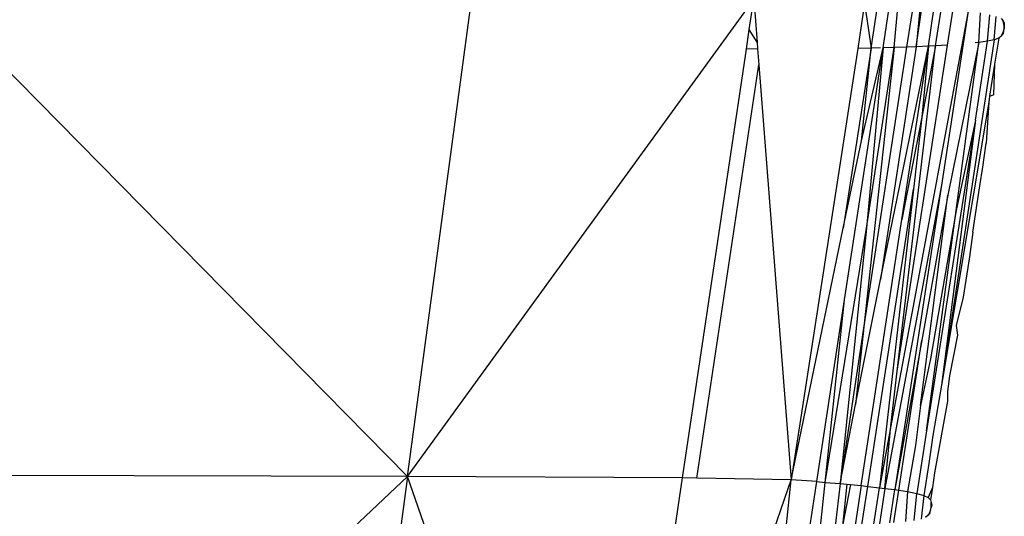
# Model space of a CAD drawing. Extents: x -4833 to 2895, y -3586 to 3447.
# Drawn here: x 45 to 57, y 95 to 101 of the extents above; entities that cross this region are included whole.
import ezdxf

# ---------------------------------------------------------------- set-up
doc = ezdxf.new("R2010")
doc.units = 0
doc.layers.get('0').update_dxf_attribs({"linetype": 'CONTINUOUS'})

msp = doc.modelspace()

# ---------------------------------------------------------------- linework, layer by layer
for p, q in [((49.758, 95.586), (43.844, 101.589)), ((49.758, 95.586), (50.563, 101.573)), ((49.758, 95.586), (54.086, 101.552)), ((54.03, 101.173), (54.086, 101.552)), ((54.086, 101.552), (54.128, 101.013)), ((55.473, 101.503), (55.386, 100.937)), ((55.473, 101.503), (55.555, 100.938)), ((55.555, 100.938), (55.643, 101.516)), ((55.704, 100.943), (55.79, 101.504)), ((55.844, 100.948), (55.894, 101.495)), ((56.079, 101.478), (55.998, 100.954)), ((56.166, 101.47), (56.118, 100.958)), ((56.118, 100.958), (56.194, 101.467)), ((56.27, 100.966), (56.344, 101.453)), ((56.36, 100.97), (56.432, 101.443)), ((56.766, 101.403), (55.801, 96.22)), ((56.766, 101.403), (56.434, 99.227)), ((56.509, 100.979), (56.579, 101.427)), ((56.899, 101.01), (56.922, 101.38)), ((57.008, 101.025), (57.04, 101.358)), ((57.094, 101.043), (57.118, 101.335)), ((57.18, 101.31), (57.204, 101.281)), ((57.204, 101.281), (57.219, 101.25)), ((57.219, 101.218), (57.204, 101.281)), ((57.219, 101.218), (57.211, 101.152)), ((57.219, 101.25), (57.219, 101.218)), ((57.219, 101.185), (57.219, 101.25)), ((57.219, 101.218), (57.219, 101.185)), ((53.994, 100.929), (54.03, 101.173)), ((54.128, 101.013), (54.03, 101.173)), ((57.18, 101.09), (57.149, 101.064)), ((57.211, 101.152), (57.18, 101.09)), ((57.18, 101.09), (57.204, 101.12)), ((57.211, 101.152), (57.204, 101.12)), ((57.211, 101.152), (57.219, 101.185)), ((54.128, 101.013), (54.135, 100.93)), ((55.998, 100.954), (55.469, 97.492)), ((55.844, 100.948), (55.469, 97.492)), ((55.497, 98.688), (55.844, 100.948)), ((55.67, 98.046), (56.27, 100.966)), ((56.118, 100.958), (55.67, 98.046)), ((55.844, 100.948), (55.704, 100.943)), ((55.998, 100.954), (55.844, 100.948)), ((55.881, 96.902), (56.509, 100.979)), ((55.881, 96.902), (56.36, 100.97)), ((55.938, 98.796), (56.27, 100.966)), ((56.118, 100.958), (55.998, 100.954)), ((56.27, 100.966), (56.118, 100.958)), ((56.36, 100.97), (56.187, 100.079)), ((56.27, 100.966), (56.187, 100.079)), ((56.36, 100.97), (56.27, 100.966)), ((56.509, 100.979), (56.36, 100.97)), ((57.094, 101.043), (56.436, 96.729)), ((56.899, 101.01), (56.513, 99.101)), ((56.616, 98.909), (56.899, 101.01)), ((56.899, 101.01), (56.855, 101.006)), ((56.858, 100.038), (57.008, 101.025)), ((57.008, 101.025), (56.899, 101.01)), ((57.094, 101.043), (57.008, 101.025)), ((57.149, 101.064), (57.094, 101.043)), ((57.149, 101.064), (57.096, 100.739)), ((53.196, 95.567), (53.994, 100.929)), ((54.135, 100.93), (53.994, 100.929)), ((54.135, 100.93), (54.15, 100.732)), ((55.386, 100.937), (54.555, 95.544)), ((55.555, 100.938), (55.206, 98.689)), ((55.222, 97.792), (55.704, 100.943)), ((55.555, 100.938), (55.386, 100.937)), ((55.433, 99.783), (55.704, 100.943)), ((55.433, 99.783), (55.555, 100.938)), ((55.704, 100.943), (55.497, 98.688)), ((55.673, 100.942), (55.555, 100.938)), ((53.376, 95.564), (54.15, 100.732)), ((54.15, 100.732), (54.555, 95.544)), ((57.096, 100.739), (57.032, 100.341)), ((57.096, 100.739), (57.085, 100.358)), ((57.032, 100.341), (57.027, 100.265)), ((57.032, 100.341), (57.085, 100.358)), ((57.027, 100.265), (56.436, 96.729)), ((57.027, 100.265), (56.991, 99.752)), ((56.187, 100.079), (55.938, 98.796)), ((56.187, 100.079), (56.084, 99.176)), ((56.858, 100.038), (56.245, 96.155)), ((56.858, 100.038), (56.436, 96.729)), ((56.858, 100.038), (56.616, 98.909)), ((55.206, 98.689), (55.433, 99.783)), ((56.952, 99.454), (56.991, 99.752)), ((56.913, 99.219), (56.952, 99.454)), ((56.434, 99.227), (55.725, 95.437)), ((56.434, 99.227), (55.852, 95.421)), ((55.512, 95.462), (56.084, 99.176)), ((56.084, 99.176), (55.657, 95.445)), ((56.173, 96.473), (56.513, 99.101)), ((56.513, 99.101), (56.188, 97.289)), ((56.826, 98.641), (56.913, 99.219)), ((56.245, 96.155), (56.616, 98.909)), ((56.616, 98.909), (56.295, 97.056)), ((55.43, 95.471), (55.938, 98.796)), ((54.555, 95.544), (55.206, 98.689)), ((54.981, 95.512), (55.497, 98.688)), ((55.497, 98.688), (55.165, 95.496)), ((56.826, 98.641), (56.782, 98.332)), ((56.782, 98.332), (56.704, 97.828)), ((55.36, 96.485), (55.67, 98.046)), ((54.875, 95.521), (55.222, 97.792)), ((54.981, 95.512), (55.222, 97.792)), ((56.704, 97.828), (56.617, 97.473)), ((55.469, 97.492), (55.165, 95.496)), ((55.469, 97.492), (55.36, 96.485)), ((56.617, 97.473), (56.632, 97.351)), ((56.188, 97.289), (55.852, 95.421)), ((55.899, 95.414), (56.188, 97.289)), ((56.632, 97.351), (56.532, 96.845)), ((56.295, 97.056), (56.173, 96.473)), ((55.801, 96.22), (55.881, 96.902)), ((56.532, 96.845), (56.507, 96.648)), ((56.436, 96.729), (56.325, 96.1)), ((56.507, 96.648), (56.508, 96.526)), ((56.508, 96.526), (56.347, 95.63)), ((55.165, 95.496), (55.36, 96.485)), ((56.173, 96.473), (56.108, 95.973)), ((55.801, 96.22), (55.657, 95.445)), ((55.725, 95.437), (55.801, 96.22)), ((56.245, 96.155), (56.125, 95.373)), ((56.325, 96.1), (56.276, 95.749)), ((56.108, 95.973), (56.008, 95.397)), ((56.276, 95.749), (56.211, 95.348)), ((42.485, 88.732), (49.758, 95.586)), ((49.758, 95.586), (43.211, 95.601)), ((49.758, 95.586), (48.829, 88.718)), ((52.165, 88.7), (49.758, 95.586)), ((53.196, 95.567), (49.758, 95.586)), ((52.165, 88.7), (53.196, 95.567)), ((52.165, 88.7), (54.555, 95.544)), ((53.376, 95.564), (53.196, 95.567)), ((54.555, 95.544), (53.376, 95.564)), ((54.49, 94.942), (54.555, 95.544)), ((54.875, 95.521), (54.555, 95.544)), ((56.347, 95.63), (56.32, 95.446)), ((54.787, 94.95), (54.875, 95.521)), ((54.875, 95.521), (54.981, 95.512)), ((54.922, 94.955), (54.981, 95.512)), ((54.981, 95.512), (55.165, 95.496)), ((55.165, 95.496), (55.103, 94.964)), ((55.165, 95.496), (55.252, 95.488)), ((55.252, 95.488), (55.196, 94.968)), ((55.296, 95.484), (55.196, 94.968)), ((55.252, 95.488), (55.296, 95.484)), ((55.296, 95.484), (55.43, 95.471)), ((55.43, 95.471), (55.354, 94.977)), ((55.43, 95.471), (55.512, 95.462)), ((55.438, 94.981), (55.512, 95.462)), ((55.512, 95.462), (55.657, 95.445)), ((55.586, 94.99), (55.657, 95.445)), ((55.657, 95.445), (55.725, 95.437)), ((55.725, 95.437), (55.657, 94.995)), ((55.725, 95.437), (55.852, 95.421)), ((55.788, 95.005), (55.852, 95.421)), ((55.836, 95.009), (55.899, 95.414)), ((55.852, 95.421), (55.899, 95.414)), ((55.899, 95.414), (56.008, 95.397)), ((56.32, 95.446), (56.266, 95.322)), ((56.32, 95.446), (56.297, 95.293)), ((56.008, 95.397), (55.985, 95.022)), ((56.008, 95.397), (56.125, 95.373)), ((56.094, 95.037), (56.125, 95.373)), ((56.125, 95.373), (56.211, 95.348)), ((56.211, 95.348), (56.18, 95.054)), ((56.211, 95.348), (56.266, 95.322)), ((56.266, 95.322), (56.297, 95.293)), ((56.297, 95.293), (56.305, 95.261)), ((56.297, 95.293), (56.313, 95.229)), ((56.297, 95.162), (56.266, 95.101)), ((56.29, 95.13), (56.297, 95.162)), ((56.297, 95.162), (56.313, 95.229)), ((56.297, 95.162), (56.305, 95.196)), ((56.305, 95.261), (56.313, 95.229)), ((56.305, 95.196), (56.305, 95.261)), ((56.313, 95.229), (56.305, 95.196)), ((56.266, 95.101), (56.235, 95.075)), ((56.29, 95.13), (56.266, 95.101))]:
    msp.add_line(p, q)

doc.saveas('drawing.dxf')
